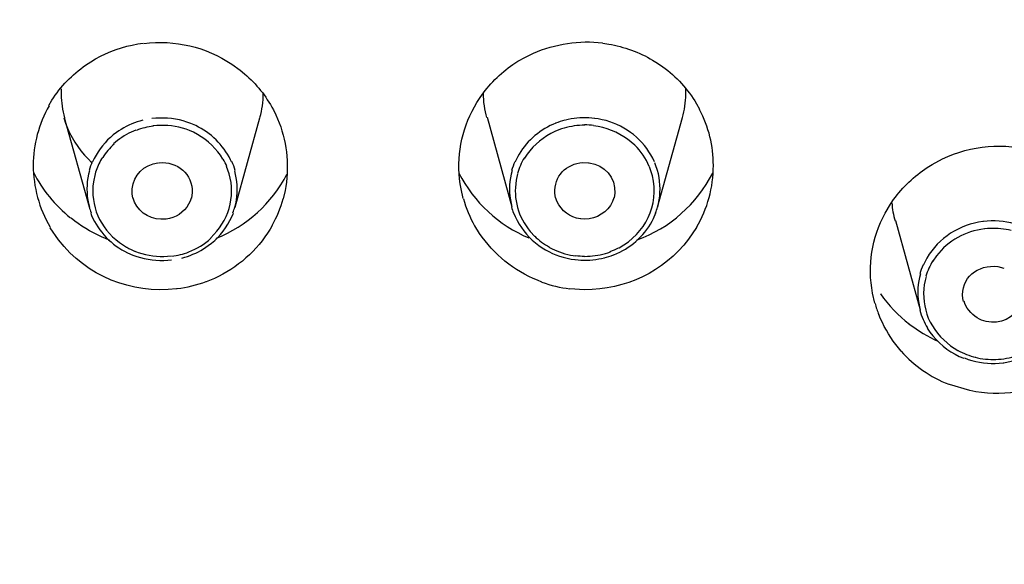
# Model space of a CAD drawing. Extents: x 0 to 210, y 0 to 297.
# Drawn here: x 40 to 44, y 240 to 242 of the extents above; entities that cross this region are included whole.
import ezdxf

# ---------------------------------------------------------------- set-up
doc = ezdxf.new("R2010")
doc.units = 0
doc.header["$MEASUREMENT"] = 0
doc.layers.get('0').update_dxf_attribs({"linetype": 'CONTINUOUS'})
doc.layers.get('Defpoints').update_dxf_attribs({"linetype": 'CONTINUOUS'})
doc.layers.add('寸法線', color=3, linetype='CONTINUOUS', lineweight=15)
doc.styles.add('japanese', font='romans.shx', dxfattribs={"bigfont": 'bigfont.shx'})
doc.dimstyles.new('KIHON', dxfattribs={"dimscale": 0, "dimtxt": 2, "dimasz": 2, "dimexe": 0, "dimexo": 1, "dimgap": 1, "dimtad": 1, "dimdec": 0, "dimlfac": 5, "dimdsep": 46, "dimtxsty": 'japanese', "dimblk": 'OPEN30', "dimcen": 2.5, "dimadec": 0, "dimazin": 0, "dimtfac": 1, "dimtdec": 0, "dimtmove": 0, "dimatfit": 0, "dimfxl": 0, "dimarcsym": 0})

# ---------------------------------------------------------------- blocks, each defined once
blk = doc.blocks.new('_Open30')
at = {"color": 0, "linetype": 'ByBlock', "lineweight": -2}
for p, q in [((-1, 0.2679), (0, 0)), ((0, 0), (-1, -0.2679)), ((0, 0), (-1, 0))]:
    blk.add_line(p, q, dxfattribs=at)
blk = doc.blocks.new('*D39')
at = {"layer": 'Defpoints', "color": 0, "linetype": 'Continuous'}
for p in [(52.8282, 259.8986), (29.2904, 91.6982), (52.8282, 91.6982)]:
    blk.add_point(p, dxfattribs=at)
at = {"layer": '寸法線', "color": 0, "linetype": 'Continuous', "lineweight": -2}
for p, q in [((51.8282, 259.8986), (29.2904, 259.8986)), ((29.2904, 257.8986), (29.2904, 93.6982)), ((51.8282, 91.6982), (29.2904, 91.6982))]:
    blk.add_line(p, q, dxfattribs=at)
at = {"layer": '寸法線', "color": 0, "linetype": 'Continuous', "lineweight": -2, "xscale": 2, "yscale": 2, "zscale": 2}
for p, rotation in [((29.2904, 259.8986), 90), ((29.2904, 91.6982), 270)]:
    blk.add_blockref('_Open30', p, dxfattribs=dict(at, rotation=rotation))
at = {"layer": '寸法線', "color": 0, "linetype": 'Continuous', "insert": (27.2904, 175.7984), "char_height": 2, "attachment_point": 5, "rotation": 90, "style": 'japanese'}
blk.add_mtext('841', dxfattribs=at)
blk = doc.blocks.new('*D43')
at = {"layer": 'Defpoints', "color": 0, "linetype": 'Continuous'}
for p in [(51.4426, 249.3301), (31.4139, 236.6657), (51.4426, 236.6657)]:
    blk.add_point(p, dxfattribs=at)
at = {"layer": '寸法線', "color": 0, "linetype": 'Continuous', "lineweight": -2}
for p, q in [((31.4139, 237.6657), (31.4139, 249.3301)), ((33.4139, 249.3301), (49.4426, 249.3301)), ((51.4426, 237.6657), (51.4426, 249.3301))]:
    blk.add_line(p, q, dxfattribs=at)
at = {"layer": '寸法線', "color": 0, "linetype": 'Continuous', "lineweight": -2, "xscale": 2, "yscale": 2, "zscale": 2, "rotation": 180}
blk.add_blockref('_Open30', (31.4139, 249.3301), dxfattribs=at)
at = {"layer": '寸法線', "color": 0, "linetype": 'Continuous', "lineweight": -2, "xscale": 2, "yscale": 2, "zscale": 2}
blk.add_blockref('_Open30', (51.4426, 249.3301), dxfattribs=at)
at = {"layer": '寸法線', "color": 0, "linetype": 'Continuous', "insert": (41.4283, 251.3301), "char_height": 2, "attachment_point": 5, "style": 'japanese'}
blk.add_mtext('%%C100', dxfattribs=at)

msp = doc.modelspace()

# ---------------------------------------------------------------- linework, layer by layer
at = {"color": 5, "linetype": 'Continuous'}
for p, q in [((40.479, 240.9163), (40.3959, 241.2148)), ((40.9644, 240.9163), (41.0471, 241.2148)), ((41.889, 240.917), (41.806, 241.2155)), ((42.3738, 240.917), (42.4564, 241.2155)), ((43.2509, 240.5723), (43.1682, 240.8711))]:
    msp.add_line(p, q, dxfattribs=at)
for points, knots in [([(31.4308, 237.0671), (31.4308, 237.0671), (31.5066, 238.0146), (31.5066, 238.0146), (33.3635, 249.0164), (49.4934, 249.0164), (51.3496, 238.0146), (51.3496, 238.0146), (51.4258, 237.0671), (51.4258, 237.0671)], [0, 0, 0, 0, 1, 1, 1, 2, 2, 2, 3, 3, 3, 3]), ([(31.4311, 237.0664), (31.4311, 237.0664), (31.5069, 238.0139), (31.5069, 238.0139), (33.3641, 249.0086), (49.4931, 249.0086), (51.35, 238.0139), (51.35, 238.0139), (51.4261, 237.0664), (51.4261, 237.0664)], [0, 0, 0, 0, 1, 1, 1, 2, 2, 2, 3, 3, 3, 3]), ([(41.4288, 245.634), (41.4288, 245.634), (40.3977, 245.5835), (40.3977, 245.5835), (36.2064, 245.1792), (32.5515, 242.2642), (31.6244, 238.094), (31.6244, 238.094), (31.4697, 237.1553), (31.4697, 237.1553)], [0, 0, 0, 0, 1, 1, 1, 2, 2, 2, 3, 3, 3, 3]), ([(51.3861, 237.1737), (51.3861, 237.1737), (51.229, 238.112), (51.229, 238.112), (50.2951, 242.2745), (46.645, 245.1796), (42.4602, 245.5835), (42.4602, 245.5835), (41.4288, 245.634), (41.4288, 245.634)], [0, 0, 0, 0, 1, 1, 1, 2, 2, 2, 3, 3, 3, 3]), ([(35.0436, 228.943), (35.0436, 228.943), (35.0416, 228.9444), (35.0416, 228.9444), (35.0364, 228.9487), (35.0309, 228.9528), (35.0257, 228.9571), (35.0257, 228.9571), (35.0237, 228.9589), (35.0237, 228.9589), (35.0237, 228.9589), (34.2871, 229.6105), (34.2871, 229.6105), (28.449, 235.4958), (32.3754, 244.668), (40.4014, 245.4721), (40.4014, 245.4721), (41.4284, 245.5225), (41.4284, 245.5225)], [0, 0, 0, 0, 1, 1, 1, 2, 2, 2, 3, 3, 3, 4, 4, 4, 5, 5, 5, 6, 6, 6, 6]), ([(41.4288, 245.5222), (41.4288, 245.5222), (42.4561, 245.4717), (42.4561, 245.4717), (50.4821, 244.6673), (54.4082, 235.4954), (48.5705, 229.6102), (48.5705, 229.6102), (47.8339, 228.9582), (47.8339, 228.9582)], [0, 0, 0, 0, 1, 1, 1, 2, 2, 2, 3, 3, 3, 3]), ([(41.4288, 227.1431), (41.4288, 227.1431), (40.5392, 227.1826), (40.5392, 227.1826), (36.1027, 227.5689), (32.3389, 230.9253), (31.9706, 235.4503), (31.9706, 235.4503), (31.9492, 236.3749), (31.9492, 236.3749), (31.9492, 236.3749), (32.0285, 237.2965), (32.0285, 237.2965), (32.6383, 241.541), (36.2301, 244.6123), (40.4259, 245.0271), (40.4259, 245.0271), (41.4288, 245.0776), (41.4288, 245.0776)], [0, 0, 0, 0, 1, 1, 1, 2, 2, 2, 3, 3, 3, 4, 4, 4, 5, 5, 5, 6, 6, 6, 6]), ([(41.4288, 245.0776), (41.4288, 245.0776), (42.432, 245.0271), (42.432, 245.0271), (46.6336, 244.612), (50.2286, 241.5319), (50.8318, 237.2801), (50.8318, 237.2801), (50.909, 236.3587), (50.909, 236.3587), (50.909, 236.3587), (50.8856, 235.438), (50.8856, 235.438), (50.6323, 232.2756), (48.6597, 229.5712), (45.8409, 228.1729), (45.8409, 228.1729), (45.0551, 227.8247), (45.0551, 227.8247)], [0, 0, 0, 0, 1, 1, 1, 2, 2, 2, 3, 3, 3, 4, 4, 4, 5, 5, 5, 6, 6, 6, 6]), ([(41.651, 245.0268), (41.651, 245.0268), (42.649, 244.9537), (42.649, 244.9537), (46.7363, 244.4554), (50.1866, 241.4186), (50.7657, 237.2738), (50.7657, 237.2738), (50.8408, 236.3556), (50.8408, 236.3556), (50.8408, 236.3556), (50.8425, 235.9958), (50.8425, 235.9958), (50.808, 233.8025), (49.9168, 231.7258), (48.4006, 230.1484), (48.4006, 230.1484), (47.8522, 229.622), (47.8522, 229.622), (47.8522, 229.622), (47.8504, 229.621), (47.8504, 229.621), (47.8466, 229.6176), (47.8429, 229.6139), (47.8391, 229.6105), (47.8391, 229.6105), (47.837, 229.6091), (47.837, 229.6091), (47.837, 229.6091), (47.5907, 229.3998), (47.5907, 229.3998), (46.9054, 228.839), (46.142, 228.3782), (45.329, 228.0282), (45.329, 228.0282), (45.023, 227.9026), (45.023, 227.9026)], [0, 0, 0, 0, 1, 1, 1, 2, 2, 2, 3, 3, 3, 4, 4, 4, 5, 5, 5, 6, 6, 6, 7, 7, 7, 8, 8, 8, 9, 9, 9, 10, 10, 10, 11, 11, 11, 12, 12, 12, 12]), ([(41.6517, 245.0297), (41.6517, 245.0297), (42.6501, 244.9567), (42.6501, 244.9567), (46.7373, 244.4582), (50.1879, 241.4186), (50.7664, 237.2738), (50.7664, 237.2738), (50.8415, 236.3553), (50.8415, 236.3553)], [0, 0, 0, 0, 1, 1, 1, 2, 2, 2, 3, 3, 3, 3]), ([(38.9225, 244.5657), (38.9225, 244.5657), (39.2294, 244.6416), (39.2294, 244.6416), (39.2294, 244.6416), (39.3982, 244.679), (39.3982, 244.679), (39.3982, 244.679), (39.75, 244.7467), (39.75, 244.7467), (39.75, 244.7467), (39.8688, 244.7668), (39.8688, 244.7668), (39.8688, 244.7668), (40.3525, 244.8321), (40.3525, 244.8321), (40.3525, 244.8321), (40.419, 244.8392), (40.419, 244.8392), (40.419, 244.8392), (40.8279, 244.873), (40.8279, 244.873), (40.8279, 244.873), (40.9943, 244.8819), (40.9943, 244.8819), (40.9943, 244.8819), (41.3123, 244.8907), (41.3123, 244.8907), (41.3123, 244.8907), (41.4884, 244.8914), (41.4884, 244.8914), (41.4884, 244.8914), (41.6493, 244.8893), (41.6493, 244.8893), (41.6493, 244.8893), (41.805, 244.8843), (41.805, 244.8843), (41.805, 244.8843), (42.1612, 244.8642), (42.1612, 244.8642), (51.494, 244.0394), (54.0805, 232.3493), (45.4606, 228.176), (45.4606, 228.176), (45.0978, 228.0197), (45.0978, 228.0197)], [0, 0, 0, 0, 1, 1, 1, 2, 2, 2, 3, 3, 3, 4, 4, 4, 5, 5, 5, 6, 6, 6, 7, 7, 7, 8, 8, 8, 9, 9, 9, 10, 10, 10, 11, 11, 11, 12, 12, 12, 13, 13, 13, 14, 14, 14, 15, 15, 15, 15]), ([(44.9934, 227.9786), (44.9934, 227.9786), (45, 227.981), (45, 227.981), (45.9157, 228.3418), (46.7697, 228.8383), (47.5304, 229.4634), (47.5304, 229.4634), (47.7798, 229.6761), (47.7798, 229.6761), (47.7798, 229.6761), (47.7812, 229.6772), (47.7812, 229.6772), (47.785, 229.6809), (47.7895, 229.6846), (47.7932, 229.6884), (47.7932, 229.6884), (47.7953, 229.6899), (47.7953, 229.6899), (47.7953, 229.6899), (48.3503, 230.2275), (48.3503, 230.2275), (53.5121, 235.8282), (49.7277, 244.1085), (42.4041, 244.8433), (42.4041, 244.8433), (41.6503, 244.8893), (41.6503, 244.8893)], [0, 0, 0, 0, 1, 1, 1, 2, 2, 2, 3, 3, 3, 4, 4, 4, 5, 5, 5, 6, 6, 6, 7, 7, 7, 8, 8, 8, 9, 9, 9, 9]), ([(41.4298, 227.3071), (41.4298, 227.3071), (40.9689, 227.3178), (40.9689, 227.3178), (40.9689, 227.3178), (40.6126, 227.341), (40.6126, 227.341), (31.2809, 228.2497), (28.8214, 239.9644), (37.4762, 244.0573), (37.4762, 244.0573), (37.8345, 244.2081), (37.8345, 244.2081)], [0, 0, 0, 0, 1, 1, 1, 2, 2, 2, 3, 3, 3, 4, 4, 4, 4]), ([(40.3429, 241.2556), (40.3429, 241.2556), (40.3532, 241.2733), (40.3532, 241.2733), (40.3828, 241.3192), (40.4214, 241.3593), (40.4662, 241.3905), (40.4662, 241.3905), (40.4831, 241.402), (40.4831, 241.402), (40.4831, 241.402), (40.4993, 241.4112), (40.4993, 241.4112), (40.5427, 241.436), (40.5909, 241.4528), (40.6398, 241.4613), (40.6398, 241.4613), (40.6584, 241.4642), (40.6584, 241.4642)], [0, 0, 0, 0, 1, 1, 1, 2, 2, 2, 3, 3, 3, 4, 4, 4, 5, 5, 5, 6, 6, 6, 6]), ([(40.6598, 241.463), (40.6598, 241.463), (40.6602, 241.463), (40.6602, 241.463), (40.7639, 241.4757), (40.8669, 241.4518), (40.954, 241.3939), (40.954, 241.3939), (40.9816, 241.3738), (40.9816, 241.3738), (40.9816, 241.3738), (40.9964, 241.3619), (40.9964, 241.3619), (41.036, 241.3273), (41.067, 241.2882), (41.0922, 241.2418), (41.0922, 241.2418), (41.1005, 241.2249), (41.1005, 241.2249), (41.1005, 241.2249), (41.1118, 241.1984), (41.1118, 241.1984), (41.139, 241.1269), (41.1459, 241.0472), (41.1311, 240.9717), (41.1311, 240.9717), (41.1249, 240.9442), (41.1249, 240.9442)], [0, 0, 0, 0, 1, 1, 1, 2, 2, 2, 3, 3, 3, 4, 4, 4, 5, 5, 5, 6, 6, 6, 7, 7, 7, 8, 8, 8, 9, 9, 9, 9]), ([(41.7257, 240.9459), (41.7257, 240.9459), (41.7182, 240.9781), (41.7182, 240.9781), (41.7009, 241.0658), (41.7147, 241.1572), (41.755, 241.237), (41.755, 241.237), (41.7712, 241.2659), (41.7712, 241.2659), (41.7712, 241.2659), (41.7816, 241.2821), (41.7816, 241.2821), (41.8101, 241.3245), (41.8494, 241.364), (41.8914, 241.3925), (41.8914, 241.3925), (41.9076, 241.4034), (41.9076, 241.4034), (41.9076, 241.4034), (41.9331, 241.4175), (41.9331, 241.4175), (42.0024, 241.4539), (42.0837, 241.4716), (42.1612, 241.4677), (42.1612, 241.4677), (42.1901, 241.4652), (42.1901, 241.4652)], [0, 0, 0, 0, 1, 1, 1, 2, 2, 2, 3, 3, 3, 4, 4, 4, 5, 5, 5, 6, 6, 6, 7, 7, 7, 8, 8, 8, 9, 9, 9, 9]), ([(42.1915, 241.4637), (42.1915, 241.4637), (42.2112, 241.4609), (42.2112, 241.4609), (42.2608, 241.4521), (42.3138, 241.4334), (42.3572, 241.4074), (42.3572, 241.4074), (42.3738, 241.397), (42.3738, 241.397), (42.3738, 241.397), (42.391, 241.3851), (42.391, 241.3851), (42.4361, 241.3526), (42.475, 241.31), (42.5036, 241.262), (42.5036, 241.262), (42.514, 241.2441), (42.514, 241.2441)], [0, 0, 0, 0, 1, 1, 1, 2, 2, 2, 3, 3, 3, 4, 4, 4, 5, 5, 5, 6, 6, 6, 6]), ([(40.3849, 241.3118), (40.3849, 241.3118), (40.3846, 241.3023), (40.3846, 241.3023), (40.3842, 241.2765), (40.3873, 241.2496), (40.3935, 241.2246), (40.3935, 241.2246), (40.3956, 241.2151), (40.3956, 241.2151)], [0, 0, 0, 0, 1, 1, 1, 2, 2, 2, 3, 3, 3, 3]), ([(42.4568, 241.2155), (42.4568, 241.2155), (42.4592, 241.2249), (42.4592, 241.2249), (42.4654, 241.2496), (42.4682, 241.2768), (42.4678, 241.3026), (42.4678, 241.3026), (42.4675, 241.3121), (42.4675, 241.3121)], [0, 0, 0, 0, 1, 1, 1, 2, 2, 2, 3, 3, 3, 3]), ([(41.0477, 241.2155), (41.0477, 241.2155), (41.0474, 241.2158), (41.0474, 241.2158), (41.055, 241.2415), (41.0588, 241.2687), (41.0588, 241.2956)], [0, 0, 0, 0, 1, 1, 1, 2, 2, 2, 2]), ([(41.7922, 241.2959), (41.7922, 241.2959), (41.7919, 241.2959), (41.7919, 241.2959), (41.7922, 241.2687), (41.7957, 241.2415), (41.8033, 241.2155)], [0, 0, 0, 0, 1, 1, 1, 2, 2, 2, 2]), ([(40.3446, 241.2553), (40.3446, 241.2553), (40.3446, 241.2553), (40.3446, 241.2553), (40.3098, 241.1946), (40.2915, 241.1259), (40.2915, 241.0556), (40.2915, 240.9833), (40.3108, 240.9125), (40.348, 240.8503)], [0, 0, 0, 0, 1, 1, 1, 2, 2, 2, 3, 3, 3, 3]), ([(42.5033, 240.8489), (42.5033, 240.8489), (42.5033, 240.8489), (42.5033, 240.8489), (42.5405, 240.9113), (42.5598, 240.9829), (42.5598, 241.0556), (42.5598, 241.1209), (42.5443, 241.1846), (42.514, 241.2425)], [0, 0, 0, 0, 1, 1, 1, 2, 2, 2, 3, 3, 3, 3]), ([(40.3939, 241.2144), (40.3939, 241.2144), (40.399, 241.1974), (40.399, 241.1974), (40.4145, 241.1526), (40.4407, 241.1114), (40.4745, 241.0775), (40.4745, 241.0775), (40.4869, 241.0651), (40.4869, 241.0651)], [0, 0, 0, 0, 1, 1, 1, 2, 2, 2, 3, 3, 3, 3]), ([(40.6567, 241.2067), (40.6567, 241.2067), (40.6471, 241.2041), (40.6471, 241.2041), (40.6233, 241.197), (40.5975, 241.1855), (40.5765, 241.171), (40.5765, 241.171), (40.5689, 241.1657), (40.5689, 241.1657), (40.5689, 241.1657), (40.5585, 241.1579), (40.5585, 241.1579), (40.532, 241.1364), (40.5107, 241.1095), (40.4948, 241.0792), (40.4948, 241.0792), (40.4896, 241.068), (40.4896, 241.068)], [0, 0, 0, 0, 1, 1, 1, 2, 2, 2, 3, 3, 3, 4, 4, 4, 5, 5, 5, 6, 6, 6, 6]), ([(40.9527, 241.0677), (40.9527, 241.0677), (40.9492, 241.0751), (40.9492, 241.0751), (40.9251, 241.1243), (40.8834, 241.165), (40.8338, 241.1886), (40.8338, 241.1886), (40.8166, 241.196), (40.8166, 241.196), (40.8166, 241.196), (40.8042, 241.2007), (40.8042, 241.2007), (40.7721, 241.2112), (40.7339, 241.2165), (40.7001, 241.2132), (40.7001, 241.2132), (40.6874, 241.2122), (40.6874, 241.2122)], [0, 0, 0, 0, 1, 1, 1, 2, 2, 2, 3, 3, 3, 4, 4, 4, 5, 5, 5, 6, 6, 6, 6]), ([(42.0647, 241.2067), (42.0647, 241.2067), (42.0647, 241.2067), (42.0647, 241.2067), (42.0541, 241.2041), (42.0437, 241.2007), (42.0337, 241.1967)], [0, 0, 0, 0, 1, 1, 1, 2, 2, 2, 2]), ([(42.164, 241.2129), (42.164, 241.2129), (42.1543, 241.2141), (42.1543, 241.2141), (42.1281, 241.2165), (42.1013, 241.2144), (42.0754, 241.2091), (42.0754, 241.2091), (42.0661, 241.207), (42.0661, 241.207)], [0, 0, 0, 0, 1, 1, 1, 2, 2, 2, 3, 3, 3, 3]), ([(42.3631, 241.0684), (42.3631, 241.0684), (42.3576, 241.0796), (42.3576, 241.0796), (42.3428, 241.1099), (42.3197, 241.1371), (42.2935, 241.1586), (42.2935, 241.1586), (42.2838, 241.166), (42.2838, 241.166), (42.2838, 241.166), (42.2728, 241.1734), (42.2728, 241.1734), (42.2425, 241.1929), (42.2118, 241.2048), (42.176, 241.2112), (42.176, 241.2112), (42.1633, 241.2129), (42.1633, 241.2129)], [0, 0, 0, 0, 1, 1, 1, 2, 2, 2, 3, 3, 3, 4, 4, 4, 5, 5, 5, 6, 6, 6, 6]), ([(40.6336, 241.1738), (40.6336, 241.1738), (40.6261, 241.1707), (40.6261, 241.1707), (40.6051, 241.1617), (40.5833, 241.1485), (40.5661, 241.1337), (40.5661, 241.1337), (40.5596, 241.128), (40.5596, 241.128)], [0, 0, 0, 0, 1, 1, 1, 2, 2, 2, 3, 3, 3, 3]), ([(40.6922, 241.1869), (40.6922, 241.1869), (40.6926, 241.1872), (40.6926, 241.1872), (40.6729, 241.1845), (40.654, 241.1798), (40.6357, 241.1728)], [0, 0, 0, 0, 1, 1, 1, 2, 2, 2, 2]), ([(40.9237, 241.0772), (40.9237, 241.0772), (40.9161, 241.0896), (40.9161, 241.0896), (40.8934, 241.1219), (40.8614, 241.1495), (40.8255, 241.1664), (40.8255, 241.1664), (40.8124, 241.1724), (40.8124, 241.1724), (40.8124, 241.1724), (40.8011, 241.1765), (40.8011, 241.1765), (40.7687, 241.1872), (40.737, 241.191), (40.7032, 241.1893), (40.7032, 241.1893), (40.6908, 241.1879), (40.6908, 241.1879)], [0, 0, 0, 0, 1, 1, 1, 2, 2, 2, 3, 3, 3, 4, 4, 4, 5, 5, 5, 6, 6, 6, 6]), ([(42.0348, 241.197), (42.0348, 241.197), (42.0248, 241.1929), (42.0248, 241.1929), (41.9759, 241.1717), (41.9324, 241.1321), (41.9073, 241.0852), (41.9073, 241.0852), (41.8987, 241.068), (41.8987, 241.068)], [0, 0, 0, 0, 1, 1, 1, 2, 2, 2, 3, 3, 3, 3]), ([(42.1309, 241.19), (42.1309, 241.19), (42.1223, 241.19), (42.1223, 241.19), (42.0988, 241.1889), (42.0754, 241.1848), (42.0534, 241.1777), (42.0534, 241.1777), (42.0448, 241.1745), (42.0448, 241.1745), (42.0448, 241.1745), (42.031, 241.1688), (42.031, 241.1688), (41.9945, 241.1519), (41.9617, 241.1262), (41.9383, 241.093), (41.9383, 241.093), (41.93, 241.0806), (41.93, 241.0806)], [0, 0, 0, 0, 1, 1, 1, 2, 2, 2, 3, 3, 3, 4, 4, 4, 5, 5, 5, 6, 6, 6, 6]), ([(42.1602, 241.1893), (42.1602, 241.1893), (42.1602, 241.1893), (42.1602, 241.1893), (42.1505, 241.1907), (42.1405, 241.191), (42.1305, 241.191), (42.1305, 241.191), (42.1305, 241.191), (42.1302, 241.191)], [0, 0, 0, 0, 1, 1, 1, 2, 2, 2, 3, 3, 3, 3]), ([(42.2973, 241.1233), (42.2973, 241.1233), (42.2859, 241.1337), (42.2859, 241.1337), (42.2546, 241.16), (42.216, 241.1777), (42.1757, 241.1855), (42.1757, 241.1855), (42.1605, 241.1883), (42.1605, 241.1883)], [0, 0, 0, 0, 1, 1, 1, 2, 2, 2, 3, 3, 3, 3]), ([(40.5613, 241.1273), (40.5613, 241.1273), (40.5613, 241.1273), (40.5613, 241.1273), (40.5461, 241.1138), (40.5337, 241.0987), (40.5234, 241.0821)], [0, 0, 0, 0, 1, 1, 1, 2, 2, 2, 2]), ([(42.3459, 241.0523), (42.3459, 241.0523), (42.3459, 241.0523), (42.3459, 241.0523), (42.3345, 241.0792), (42.3183, 241.1035), (42.2976, 241.1237)], [0, 0, 0, 0, 1, 1, 1, 2, 2, 2, 2]), ([(43.0983, 240.5967), (43.0983, 240.5967), (43.0907, 240.6295), (43.0907, 240.6295), (43.0735, 240.7223), (43.0883, 240.8136), (43.1327, 240.8965), (43.1327, 240.8965), (43.1503, 240.9261), (43.1503, 240.9261), (43.1503, 240.9261), (43.161, 240.9418), (43.161, 240.9418), (43.1913, 240.984), (43.2295, 241.02), (43.2729, 241.0489), (43.2729, 241.0489), (43.2891, 241.0589), (43.2891, 241.0589), (43.2891, 241.0589), (43.3236, 241.0775), (43.3236, 241.0775), (43.4193, 241.1237), (43.531, 241.133), (43.6326, 241.1037), (43.6326, 241.1037), (43.6702, 241.0909), (43.6702, 241.0909)], [0, 0, 0, 0, 1, 1, 1, 2, 2, 2, 3, 3, 3, 4, 4, 4, 5, 5, 5, 6, 6, 6, 7, 7, 7, 8, 8, 8, 9, 9, 9, 9]), ([(40.4883, 241.0687), (40.4883, 241.0687), (40.4883, 241.0687), (40.4883, 241.0687), (40.4841, 241.0592), (40.4807, 241.0492), (40.4779, 241.0391)], [0, 0, 0, 0, 1, 1, 1, 2, 2, 2, 2]), ([(40.522, 241.0825), (40.522, 241.0825), (40.5189, 241.0775), (40.5189, 241.0775), (40.511, 241.0647), (40.5034, 241.0475), (40.4993, 241.0334), (40.4993, 241.0334), (40.4976, 241.0277), (40.4976, 241.0277), (40.4976, 241.0277), (40.4921, 241.0017), (40.4921, 241.0017), (40.4814, 240.9209), (40.5134, 240.8472), (40.5789, 240.7988), (40.5789, 240.7988), (40.6023, 240.7829), (40.6023, 240.7829)], [0, 0, 0, 0, 1, 1, 1, 2, 2, 2, 3, 3, 3, 4, 4, 4, 5, 5, 5, 6, 6, 6, 6]), ([(40.7087, 241.0644), (40.7087, 241.0644), (40.7112, 241.0647), (40.7112, 241.0647), (40.7714, 241.0704), (40.8238, 241.0267), (40.8217, 240.965), (40.8217, 240.965), (40.819, 240.9469), (40.819, 240.9469)], [0, 0, 0, 0, 1, 1, 1, 2, 2, 2, 3, 3, 3, 3]), ([(40.9372, 241.0525), (40.9372, 241.0525), (40.9372, 241.0525), (40.9372, 241.0525), (40.9337, 241.061), (40.9296, 241.0691), (40.9248, 241.0772)], [0, 0, 0, 0, 1, 1, 1, 2, 2, 2, 2]), ([(40.9647, 241.0394), (40.9647, 241.0394), (40.9647, 241.0394), (40.9647, 241.0394), (40.962, 241.0492), (40.9582, 241.0592), (40.954, 241.0687)], [0, 0, 0, 0, 1, 1, 1, 2, 2, 2, 2]), ([(41.9297, 241.082), (41.9297, 241.082), (41.9297, 241.0816), (41.9297, 241.0816), (41.9194, 241.0651), (41.9114, 241.0475), (41.9063, 241.0287)], [0, 0, 0, 0, 1, 1, 1, 2, 2, 2, 2]), ([(40.479, 241.0384), (40.479, 241.0384), (40.4759, 241.0263), (40.4759, 241.0263), (40.4686, 240.9943), (40.4686, 240.9604), (40.4759, 240.9283), (40.4759, 240.9283), (40.4786, 240.9163), (40.4786, 240.9163)], [0, 0, 0, 0, 1, 1, 1, 2, 2, 2, 3, 3, 3, 3]), ([(40.6237, 240.9466), (40.6237, 240.9466), (40.6212, 240.9607), (40.6212, 240.9607), (40.6175, 241.0088), (40.646, 241.0472), (40.6915, 241.061), (40.6915, 241.061), (40.707, 241.0641), (40.707, 241.0641)], [0, 0, 0, 0, 1, 1, 1, 2, 2, 2, 3, 3, 3, 3]), ([(40.8827, 240.8139), (40.8827, 240.8139), (40.8834, 240.8143), (40.8834, 240.8143), (40.9423, 240.8694), (40.9668, 240.9502), (40.9451, 241.0281), (40.9451, 241.0281), (40.9361, 241.0525), (40.9361, 241.0525)], [0, 0, 0, 0, 1, 1, 1, 2, 2, 2, 3, 3, 3, 3]), ([(40.9637, 240.9159), (40.9637, 240.9159), (40.9668, 240.928), (40.9668, 240.928), (40.9733, 240.9593), (40.9733, 240.995), (40.9661, 241.026), (40.9661, 241.026), (40.9633, 241.038), (40.9633, 241.038)], [0, 0, 0, 0, 1, 1, 1, 2, 2, 2, 3, 3, 3, 3]), ([(41.8883, 241.0387), (41.8883, 241.0387), (41.8849, 241.027), (41.8849, 241.027), (41.878, 240.9946), (41.878, 240.9611), (41.8849, 240.9287), (41.8849, 240.9287), (41.888, 240.917), (41.888, 240.917)], [0, 0, 0, 0, 1, 1, 1, 2, 2, 2, 3, 3, 3, 3]), ([(41.8973, 241.068), (41.8973, 241.068), (41.8973, 241.068), (41.8973, 241.068), (41.8932, 241.0584), (41.8897, 241.0486), (41.887, 241.0387)], [0, 0, 0, 0, 1, 1, 1, 2, 2, 2, 2]), ([(42.0337, 240.9473), (42.0337, 240.9473), (42.031, 240.9631), (42.031, 240.9631), (42.0282, 241.02), (42.0689, 241.062), (42.1247, 241.0658), (42.1247, 241.0658), (42.1433, 241.0651), (42.1433, 241.0651)], [0, 0, 0, 0, 1, 1, 1, 2, 2, 2, 3, 3, 3, 3]), ([(42.1443, 241.0651), (42.1443, 241.0651), (42.1457, 241.0647), (42.1457, 241.0647), (42.197, 241.0577), (42.2339, 241.0153), (42.2311, 240.9631), (42.2311, 240.9631), (42.2284, 240.9476), (42.2284, 240.9476)], [0, 0, 0, 0, 1, 1, 1, 2, 2, 2, 3, 3, 3, 3]), ([(42.2442, 240.7802), (42.2442, 240.7802), (42.2456, 240.7809), (42.2456, 240.7809), (42.3335, 240.8294), (42.3793, 240.9226), (42.3565, 241.0213), (42.3565, 241.0213), (42.3465, 241.051), (42.3465, 241.051)], [0, 0, 0, 0, 1, 1, 1, 2, 2, 2, 3, 3, 3, 3]), ([(42.3731, 241.0387), (42.3731, 241.0387), (42.3731, 241.0387), (42.3731, 241.0387), (42.3707, 241.0475), (42.3676, 241.056), (42.3641, 241.0641)], [0, 0, 0, 0, 1, 1, 1, 2, 2, 2, 2]), ([(42.3741, 240.917), (42.3741, 240.917), (42.3769, 240.9287), (42.3769, 240.9287), (42.3838, 240.9607), (42.3838, 240.9953), (42.3765, 241.0274), (42.3765, 241.0274), (42.3738, 241.0391), (42.3738, 241.0391)], [0, 0, 0, 0, 1, 1, 1, 2, 2, 2, 3, 3, 3, 3]), ([(40.2919, 241.0331), (40.2919, 241.0331), (40.2919, 241.0331), (40.2919, 241.0331), (40.3219, 240.9745), (40.3642, 240.9226), (40.4152, 240.8813)], [0, 0, 0, 0, 1, 1, 1, 2, 2, 2, 2]), ([(40.9031, 240.8122), (40.9031, 240.8122), (40.9027, 240.8129), (40.9027, 240.8129), (41.0036, 240.8539), (41.087, 240.9297), (41.1377, 241.0263)], [0, 0, 0, 0, 1, 1, 1, 2, 2, 2, 2]), ([(41.7113, 241.0306), (41.7113, 241.0306), (41.7113, 241.0306), (41.7113, 241.0306), (41.7609, 240.9331), (41.8436, 240.8563), (41.9445, 240.8143)], [0, 0, 0, 0, 1, 1, 1, 2, 2, 2, 2]), ([(41.907, 241.0274), (41.907, 241.0274), (41.9021, 241.0062), (41.9021, 241.0062), (41.8918, 240.9428), (41.9087, 240.8849), (41.949, 240.8351), (41.949, 240.8351), (41.9645, 240.8186), (41.9645, 240.8186)], [0, 0, 0, 0, 1, 1, 1, 2, 2, 2, 3, 3, 3, 3]), ([(42.3059, 240.8065), (42.3059, 240.8065), (42.3059, 240.8072), (42.3059, 240.8072), (42.4148, 240.8475), (42.5043, 240.9268), (42.5577, 241.0298)], [0, 0, 0, 0, 1, 1, 1, 2, 2, 2, 2]), ([(40.7342, 240.8768), (40.7342, 240.8768), (40.7329, 240.8768), (40.7329, 240.8768), (40.6905, 240.8715), (40.6467, 240.8944), (40.6292, 240.9338), (40.6292, 240.9338), (40.6243, 240.9469), (40.6243, 240.9469)], [0, 0, 0, 0, 1, 1, 1, 2, 2, 2, 3, 3, 3, 3]), ([(40.8183, 240.9466), (40.8183, 240.9466), (40.8149, 240.9368), (40.8149, 240.9368), (40.8031, 240.9078), (40.7759, 240.8859), (40.746, 240.8789), (40.746, 240.8789), (40.7346, 240.8768), (40.7346, 240.8768)], [0, 0, 0, 0, 1, 1, 1, 2, 2, 2, 3, 3, 3, 3]), ([(41.0884, 240.8556), (41.0884, 240.8556), (41.0884, 240.8556), (41.0884, 240.8556), (41.1042, 240.8839), (41.1166, 240.9139), (41.1253, 240.9449)], [0, 0, 0, 0, 1, 1, 1, 2, 2, 2, 2]), ([(41.7264, 240.9445), (41.7264, 240.9445), (41.7264, 240.9445), (41.7264, 240.9445), (41.735, 240.9132), (41.7478, 240.8827), (41.7636, 240.8543)], [0, 0, 0, 0, 1, 1, 1, 2, 2, 2, 2]), ([(42.1178, 240.8775), (42.1178, 240.8775), (42.1168, 240.8775), (42.1168, 240.8775), (42.0813, 240.8832), (42.053, 240.9032), (42.0379, 240.9364), (42.0379, 240.9364), (42.0341, 240.9469), (42.0341, 240.9469)], [0, 0, 0, 0, 1, 1, 1, 2, 2, 2, 3, 3, 3, 3]), ([(42.2277, 240.9473), (42.2277, 240.9473), (42.2236, 240.9354), (42.2236, 240.9354), (42.207, 240.8997), (42.1705, 240.8768), (42.1316, 240.8768), (42.1316, 240.8768), (42.1178, 240.8775), (42.1178, 240.8775)], [0, 0, 0, 0, 1, 1, 1, 2, 2, 2, 3, 3, 3, 3]), ([(40.4779, 240.9173), (40.4779, 240.9173), (40.4779, 240.9173), (40.4779, 240.9173), (40.4796, 240.9109), (40.4817, 240.9042), (40.4841, 240.898)], [0, 0, 0, 0, 1, 1, 1, 2, 2, 2, 2]), ([(40.9571, 240.898), (40.9571, 240.898), (40.9571, 240.898), (40.9571, 240.898), (40.9596, 240.9042), (40.962, 240.9109), (40.9637, 240.9173)], [0, 0, 0, 0, 1, 1, 1, 2, 2, 2, 2]), ([(41.8866, 240.9166), (41.8866, 240.9166), (41.8866, 240.9166), (41.8866, 240.9166), (41.8883, 240.9099), (41.8904, 240.9035), (41.8928, 240.8968)], [0, 0, 0, 0, 1, 1, 1, 2, 2, 2, 2]), ([(42.3669, 240.8971), (42.3669, 240.8971), (42.3669, 240.8971), (42.3669, 240.8971), (42.3693, 240.9035), (42.3717, 240.9099), (42.3734, 240.9166)], [0, 0, 0, 0, 1, 1, 1, 2, 2, 2, 2]), ([(43.1551, 240.9311), (43.1551, 240.9311), (43.1551, 240.9311), (43.1551, 240.9311), (43.1565, 240.9106), (43.1599, 240.8904), (43.1658, 240.8708)], [0, 0, 0, 0, 1, 1, 1, 2, 2, 2, 2]), ([(40.5468, 240.8059), (40.5468, 240.8059), (40.5327, 240.8115), (40.5327, 240.8115), (40.4962, 240.827), (40.4614, 240.8468), (40.4297, 240.8704), (40.4297, 240.8704), (40.4176, 240.8796), (40.4176, 240.8796)], [0, 0, 0, 0, 1, 1, 1, 2, 2, 2, 3, 3, 3, 3]), ([(40.4831, 240.8965), (40.4831, 240.8965), (40.4862, 240.8884), (40.4862, 240.8884), (40.5082, 240.8362), (40.5544, 240.7886), (40.6054, 240.7645), (40.6054, 240.7645), (40.624, 240.7564), (40.624, 240.7564), (40.624, 240.7564), (40.6364, 240.7523), (40.6364, 240.7523), (40.6698, 240.7409), (40.705, 240.7371), (40.7404, 240.7392), (40.7404, 240.7392), (40.7528, 240.7406), (40.7528, 240.7406)], [0, 0, 0, 0, 1, 1, 1, 2, 2, 2, 3, 3, 3, 4, 4, 4, 5, 5, 5, 6, 6, 6, 6]), ([(40.7873, 240.7469), (40.7873, 240.7469), (40.7966, 240.7497), (40.7966, 240.7497), (40.8207, 240.7564), (40.8466, 240.7685), (40.8672, 240.7826), (40.8672, 240.7826), (40.8751, 240.7883), (40.8751, 240.7883), (40.8751, 240.7883), (40.8862, 240.7964), (40.8862, 240.7964), (40.9148, 240.82), (40.9378, 240.8503), (40.9537, 240.8842), (40.9537, 240.8842), (40.9589, 240.8968), (40.9589, 240.8968)], [0, 0, 0, 0, 1, 1, 1, 2, 2, 2, 3, 3, 3, 4, 4, 4, 5, 5, 5, 6, 6, 6, 6]), ([(41.8935, 240.8977), (41.8935, 240.8977), (41.8987, 240.8849), (41.8987, 240.8849), (41.9149, 240.8499), (41.9373, 240.8217), (41.9666, 240.7971), (41.9666, 240.7971), (41.9776, 240.7886), (41.9776, 240.7886), (41.9776, 240.7886), (41.9883, 240.7812), (41.9883, 240.7812), (42.0186, 240.7621), (42.0496, 240.7497), (42.0851, 240.7435), (42.0851, 240.7435), (42.0978, 240.7416), (42.0978, 240.7416)], [0, 0, 0, 0, 1, 1, 1, 2, 2, 2, 3, 3, 3, 4, 4, 4, 5, 5, 5, 6, 6, 6, 6]), ([(42.2277, 240.7574), (42.2277, 240.7574), (42.238, 240.7621), (42.238, 240.7621), (42.2907, 240.785), (42.3348, 240.8274), (42.3603, 240.8789), (42.3603, 240.8789), (42.3683, 240.8975), (42.3683, 240.8975)], [0, 0, 0, 0, 1, 1, 1, 2, 2, 2, 3, 3, 3, 3]), ([(43.5892, 240.8527), (43.5892, 240.8527), (43.5771, 240.8574), (43.5771, 240.8574), (43.5437, 240.8687), (43.5082, 240.8725), (43.4734, 240.8704), (43.4734, 240.8704), (43.4603, 240.8691), (43.4603, 240.8691), (43.4603, 240.8691), (43.4586, 240.8687), (43.4586, 240.8687), (43.3821, 240.8591), (43.3105, 240.8139), (43.2722, 240.7469), (43.2722, 240.7469), (43.2605, 240.724), (43.2605, 240.724)], [0, 0, 0, 0, 1, 1, 1, 2, 2, 2, 3, 3, 3, 4, 4, 4, 5, 5, 5, 6, 6, 6, 6]), ([(40.7711, 240.6439), (40.7711, 240.6439), (40.7697, 240.6436), (40.7697, 240.6436), (40.6175, 240.6264), (40.47, 240.686), (40.376, 240.8072), (40.376, 240.8072), (40.3484, 240.8479), (40.3484, 240.8479)], [0, 0, 0, 0, 1, 1, 1, 2, 2, 2, 3, 3, 3, 3]), ([(41.0881, 240.8549), (41.0881, 240.8549), (41.0815, 240.8436), (41.0815, 240.8436), (41.0378, 240.7716), (40.972, 240.713), (40.8955, 240.6786), (40.8955, 240.6786), (40.8679, 240.6675), (40.8679, 240.6675)], [0, 0, 0, 0, 1, 1, 1, 2, 2, 2, 3, 3, 3, 3]), ([(41.9876, 240.6668), (41.9876, 240.6668), (41.9728, 240.6729), (41.9728, 240.6729), (41.8949, 240.7032), (41.827, 240.76), (41.7798, 240.8291), (41.7798, 240.8291), (41.7643, 240.8546), (41.7643, 240.8546)], [0, 0, 0, 0, 1, 1, 1, 2, 2, 2, 3, 3, 3, 3]), ([(42.504, 240.8489), (42.504, 240.8489), (42.4771, 240.8095), (42.4771, 240.8095), (42.3937, 240.7004), (42.267, 240.6408), (42.1305, 240.6412), (42.1305, 240.6412), (42.0816, 240.6443), (42.0816, 240.6443)], [0, 0, 0, 0, 1, 1, 1, 2, 2, 2, 3, 3, 3, 3]), ([(43.5527, 240.8382), (43.5527, 240.8382), (43.5441, 240.8405), (43.5441, 240.8405), (43.5224, 240.845), (43.4962, 240.8472), (43.4745, 240.845), (43.4745, 240.845), (43.4655, 240.8443), (43.4655, 240.8443), (43.4655, 240.8443), (43.4641, 240.8443), (43.4641, 240.8443), (43.3994, 240.8358), (43.3439, 240.8062), (43.3036, 240.7537), (43.3036, 240.7537), (43.2919, 240.7364), (43.2919, 240.7364)], [0, 0, 0, 0, 1, 1, 1, 2, 2, 2, 3, 3, 3, 4, 4, 4, 5, 5, 5, 6, 6, 6, 6]), ([(40.81, 240.7674), (40.81, 240.7674), (40.81, 240.7674), (40.81, 240.7674), (40.8373, 240.7776), (40.8624, 240.7931), (40.8838, 240.8129)], [0, 0, 0, 0, 1, 1, 1, 2, 2, 2, 2]), ([(41.9638, 240.82), (41.9638, 240.82), (41.9638, 240.82), (41.9638, 240.82), (41.9783, 240.8055), (41.9948, 240.7931), (42.0127, 240.7833)], [0, 0, 0, 0, 1, 1, 1, 2, 2, 2, 2]), ([(40.6037, 240.7823), (40.6037, 240.7823), (40.6037, 240.7826), (40.6037, 240.7826), (40.613, 240.7773), (40.6226, 240.7728), (40.6319, 240.7688)], [0, 0, 0, 0, 1, 1, 1, 2, 2, 2, 2]), ([(42.0134, 240.7823), (42.0134, 240.7823), (42.0217, 240.7779), (42.0217, 240.7779), (42.0423, 240.7674), (42.0685, 240.7587), (42.092, 240.7554), (42.092, 240.7554), (42.1006, 240.7537), (42.1006, 240.7537)], [0, 0, 0, 0, 1, 1, 1, 2, 2, 2, 3, 3, 3, 3]), ([(42.216, 240.7688), (42.216, 240.7688), (42.216, 240.7688), (42.216, 240.7688), (42.2253, 240.7723), (42.2342, 240.7766), (42.2432, 240.781)], [0, 0, 0, 0, 1, 1, 1, 2, 2, 2, 2]), ([(40.6302, 240.7695), (40.6302, 240.7695), (40.6416, 240.7654), (40.6416, 240.7654), (40.6729, 240.755), (40.7063, 240.7506), (40.7394, 240.7526), (40.7394, 240.7526), (40.7511, 240.7537), (40.7511, 240.7537)], [0, 0, 0, 0, 1, 1, 1, 2, 2, 2, 3, 3, 3, 3]), ([(40.7532, 240.7526), (40.7532, 240.7526), (40.7532, 240.7526), (40.7532, 240.7526), (40.7728, 240.755), (40.7918, 240.76), (40.81, 240.7671)], [0, 0, 0, 0, 1, 1, 1, 2, 2, 2, 2]), ([(42.0985, 240.7416), (42.0985, 240.7416), (42.1085, 240.7406), (42.1085, 240.7406), (42.1343, 240.7382), (42.1612, 240.7402), (42.187, 240.7456), (42.187, 240.7456), (42.1967, 240.7476), (42.1967, 240.7476)], [0, 0, 0, 0, 1, 1, 1, 2, 2, 2, 3, 3, 3, 3]), ([(42.0999, 240.755), (42.0999, 240.755), (42.0999, 240.755), (42.0999, 240.755), (42.1099, 240.7537), (42.1202, 240.7533), (42.1299, 240.7533), (42.1299, 240.7533), (42.1299, 240.7533), (42.1299, 240.7533)], [0, 0, 0, 0, 1, 1, 1, 2, 2, 2, 3, 3, 3, 3]), ([(42.1305, 240.7523), (42.1305, 240.7523), (42.1395, 240.7526), (42.1395, 240.7526), (42.1636, 240.7537), (42.1853, 240.7571), (42.2081, 240.7645), (42.2081, 240.7645), (42.2167, 240.7678), (42.2167, 240.7678)], [0, 0, 0, 0, 1, 1, 1, 2, 2, 2, 3, 3, 3, 3]), ([(42.1953, 240.7473), (42.1953, 240.7473), (42.1953, 240.7473), (42.1953, 240.7473), (42.2056, 240.75), (42.216, 240.7533), (42.2263, 240.7571)], [0, 0, 0, 0, 1, 1, 1, 2, 2, 2, 2]), ([(43.2592, 240.7237), (43.2592, 240.7237), (43.2592, 240.7237), (43.2592, 240.7237), (43.255, 240.714), (43.2512, 240.7042), (43.2485, 240.6941)], [0, 0, 0, 0, 1, 1, 1, 2, 2, 2, 2]), ([(43.2912, 240.7375), (43.2912, 240.7375), (43.2912, 240.7375), (43.2912, 240.7375), (43.2819, 240.7211), (43.274, 240.7042), (43.2688, 240.6863)], [0, 0, 0, 0, 1, 1, 1, 2, 2, 2, 2]), ([(43.3942, 240.6019), (43.3942, 240.6019), (43.3921, 240.6115), (43.3921, 240.6115), (43.3825, 240.681), (43.4424, 240.7268), (43.5086, 240.7183), (43.5086, 240.7183), (43.5289, 240.713), (43.5289, 240.713)], [0, 0, 0, 0, 1, 1, 1, 2, 2, 2, 3, 3, 3, 3]), ([(43.4328, 240.4157), (43.4328, 240.4157), (43.4411, 240.4136), (43.4411, 240.4136), (43.4641, 240.409), (43.4879, 240.4069), (43.511, 240.409), (43.511, 240.409), (43.5199, 240.4097), (43.5199, 240.4097), (43.5199, 240.4097), (43.5289, 240.4107), (43.5289, 240.4107), (43.552, 240.4143), (43.5775, 240.4217), (43.5981, 240.4322), (43.5981, 240.4322), (43.6064, 240.4362), (43.6064, 240.4362), (43.6064, 240.4362), (43.6085, 240.4372), (43.6085, 240.4372), (43.6953, 240.4848), (43.7418, 240.58), (43.718, 240.6775), (43.718, 240.6775), (43.7084, 240.7075), (43.7084, 240.7075)], [0, 0, 0, 0, 1, 1, 1, 2, 2, 2, 3, 3, 3, 4, 4, 4, 5, 5, 5, 6, 6, 6, 7, 7, 7, 8, 8, 8, 9, 9, 9, 9]), ([(43.2502, 240.6944), (43.2502, 240.6944), (43.2471, 240.6823), (43.2471, 240.6823), (43.2402, 240.6506), (43.2402, 240.6164), (43.2471, 240.5843), (43.2471, 240.5843), (43.2499, 240.5723), (43.2499, 240.5723)], [0, 0, 0, 0, 1, 1, 1, 2, 2, 2, 3, 3, 3, 3]), ([(43.2691, 240.6849), (43.2691, 240.6849), (43.2657, 240.6715), (43.2657, 240.6715), (43.2578, 240.6351), (43.2602, 240.5948), (43.2722, 240.5597), (43.2722, 240.5597), (43.2767, 240.5466), (43.2767, 240.5466), (43.2767, 240.5466), (43.2833, 240.5332), (43.2833, 240.5332), (43.3001, 240.4989), (43.3305, 240.4665), (43.3628, 240.4457), (43.3628, 240.4457), (43.3756, 240.4379), (43.3756, 240.4379)], [0, 0, 0, 0, 1, 1, 1, 2, 2, 2, 3, 3, 3, 4, 4, 4, 5, 5, 5, 6, 6, 6, 6]), ([(40.7714, 240.6446), (40.7714, 240.6446), (40.7714, 240.6446), (40.7714, 240.6446), (40.8049, 240.6489), (40.8373, 240.6567), (40.8686, 240.6686)], [0, 0, 0, 0, 1, 1, 1, 2, 2, 2, 2]), ([(41.9872, 240.6665), (41.9872, 240.6665), (41.9876, 240.6665), (41.9876, 240.6665), (42.0179, 240.6555), (42.0492, 240.6482), (42.0813, 240.6443)], [0, 0, 0, 0, 1, 1, 1, 2, 2, 2, 2]), ([(43.1172, 240.627), (43.1172, 240.627), (43.1172, 240.627), (43.1172, 240.627), (43.1441, 240.5888), (43.1765, 240.5547), (43.2137, 240.5265)], [0, 0, 0, 0, 1, 1, 1, 2, 2, 2, 2]), ([(43.099, 240.5952), (43.099, 240.5952), (43.099, 240.5952), (43.099, 240.5952), (43.1024, 240.5826), (43.1069, 240.5702), (43.1114, 240.5578)], [0, 0, 0, 0, 1, 1, 1, 2, 2, 2, 2]), ([(43.9189, 240.6041), (43.9189, 240.6041), (43.9082, 240.5723), (43.9082, 240.5723), (43.8345, 240.373), (43.6223, 240.2608), (43.4156, 240.3042), (43.4156, 240.3042), (43.347, 240.3244), (43.347, 240.3244)], [0, 0, 0, 0, 1, 1, 1, 2, 2, 2, 3, 3, 3, 3]), ([(43.4545, 240.5399), (43.4545, 240.5399), (43.4469, 240.5433), (43.4469, 240.5433), (43.4266, 240.5526), (43.4066, 240.5749), (43.3987, 240.5952), (43.3987, 240.5952), (43.3959, 240.6033), (43.3959, 240.6033)], [0, 0, 0, 0, 1, 1, 1, 2, 2, 2, 3, 3, 3, 3]), ([(43.5892, 240.6026), (43.5892, 240.6026), (43.584, 240.5885), (43.584, 240.5885), (43.563, 240.5459), (43.5162, 240.5254), (43.47, 240.5349), (43.47, 240.5349), (43.4545, 240.5395), (43.4545, 240.5395)], [0, 0, 0, 0, 1, 1, 1, 2, 2, 2, 3, 3, 3, 3]), ([(43.1865, 240.4362), (43.1865, 240.4362), (43.1772, 240.4467), (43.1772, 240.4467), (43.1527, 240.4767), (43.1331, 240.5092), (43.1172, 240.5444), (43.1172, 240.5444), (43.112, 240.5581), (43.112, 240.5581)], [0, 0, 0, 0, 1, 1, 1, 2, 2, 2, 3, 3, 3, 3]), ([(43.2485, 240.5723), (43.2485, 240.5723), (43.2485, 240.5723), (43.2485, 240.5723), (43.2543, 240.5518), (43.2626, 240.5321), (43.274, 240.5137)], [0, 0, 0, 0, 1, 1, 1, 2, 2, 2, 2]), ([(43.397, 240.4133), (43.397, 240.4133), (43.4094, 240.4086), (43.4094, 240.4086), (43.4431, 240.3976), (43.4776, 240.3935), (43.5131, 240.3955), (43.5131, 240.3955), (43.5261, 240.3973), (43.5261, 240.3973), (43.5261, 240.3973), (43.5282, 240.3973), (43.5282, 240.3973), (43.6106, 240.409), (43.6801, 240.4548), (43.7194, 240.5285), (43.7194, 240.5285), (43.7301, 240.5533), (43.7301, 240.5533)], [0, 0, 0, 0, 1, 1, 1, 2, 2, 2, 3, 3, 3, 4, 4, 4, 5, 5, 5, 6, 6, 6, 6]), ([(43.2133, 240.5265), (43.2133, 240.5265), (43.2133, 240.5265), (43.2133, 240.5265), (43.243, 240.5039), (43.275, 240.4848), (43.3088, 240.4696)], [0, 0, 0, 0, 1, 1, 1, 2, 2, 2, 2]), ([(43.2733, 240.5127), (43.2733, 240.5127), (43.2815, 240.4996), (43.2815, 240.4996), (43.3074, 240.4648), (43.3411, 240.4369), (43.3801, 240.4181), (43.3801, 240.4181), (43.3949, 240.4121), (43.3949, 240.4121)], [0, 0, 0, 0, 1, 1, 1, 2, 2, 2, 3, 3, 3, 3]), ([(43.1861, 240.4358), (43.1861, 240.4358), (43.1861, 240.4358), (43.1861, 240.4358), (43.2295, 240.3868), (43.284, 240.349), (43.3446, 240.3254)], [0, 0, 0, 0, 1, 1, 1, 2, 2, 2, 2]), ([(43.3753, 240.4389), (43.3753, 240.4389), (43.3749, 240.4386), (43.3749, 240.4386), (43.3939, 240.4283), (43.4142, 240.4205), (43.4352, 240.4157)], [0, 0, 0, 0, 1, 1, 1, 2, 2, 2, 2])]:
    msp.add_open_spline(points, degree=3, knots=knots, dxfattribs=at)

# ---------------------------------------------------------------- dimensions: what is measured, and where the dimension line sits
at = {"layer": '寸法線', "linetype": 'Continuous'}
dim = msp.add_linear_dim(base=(29.2904, 91.6982), p1=(52.8282, 259.8986), p2=(52.8282, 91.6982), angle=90, dimstyle='KIHON', override={"dimscale": 1}, dxfattribs=at)
dim.commit()
dim.dimension.update_dxf_attribs({"geometry": '*D39', "text_midpoint": (27.2904, 175.7984)})
dim = msp.add_linear_dim(base=(51.4426, 249.3301), p1=(31.4139, 236.6657), p2=(51.4426, 236.6657), text='%%C100', dimstyle='KIHON', override={"dimscale": 1}, dxfattribs=at)
dim.commit()
dim.dimension.update_dxf_attribs({"geometry": '*D43', "text_midpoint": (41.4283, 251.3301)})

doc.saveas('drawing.dxf')
